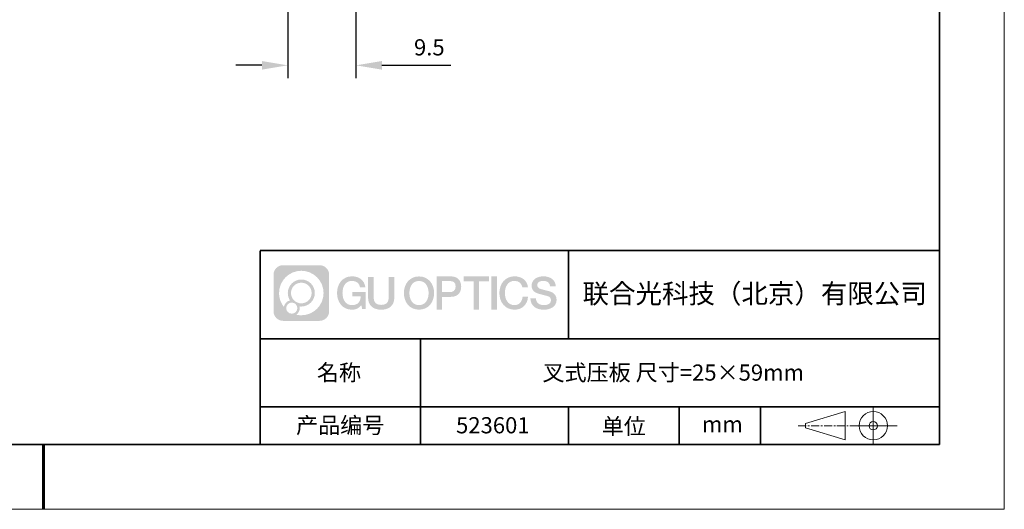
# Model space of a CAD drawing. Units: millimetres. Extents: x 11673 to 11970, y -7568 to -7358.
# Drawn here: x 11818 to 11970, y -7568 to -7492 of the extents above; entities that cross this region are included whole.
import ezdxf

# ---------------------------------------------------------------- set-up
doc = ezdxf.new("R2010")
doc.units = ezdxf.units.MM
doc.header["$LTSCALE"] = 10
doc.header["$PDMODE"] = 34
doc.linetypes.add('CENTER', pattern=[2, 1.25, -0.25, 0.25, -0.25])
doc.layers.add('1轮廓实线层', color=7, linetype='Continuous')
doc.layers.add('6文字层', color=3, linetype='Continuous')
for name, color, linetype, lineweight in [('3中心线层', 1, 'CENTER', 9), ('7标注层', 4, 'Continuous', 5), ('粗实线层', 7, 'Continuous', 35), ('细实线层', 7, 'Continuous', 18)]:
    doc.layers.add(name, color=color, linetype=linetype, lineweight=lineweight)
doc.styles.get("Standard").update_dxf_attribs({"font": 'simhei.ttf'})
doc.styles.add('TH-GBD2M', font='calibri.ttf', dxfattribs={"width": 0.8, "height": 2.5})
doc.dimstyles.new('TH-GBD2M', dxfattribs={"dimtxt": 2.5, "dimasz": 4, "dimexe": 2, "dimexo": 0, "dimgap": 1.5, "dimtad": 1, "dimtoh": 1, "dimdec": 4, "dimzin": 9, "dimdsep": 46, "dimtxsty": 'TH-GBD2M', "dimcen": 0, "dimclrt": 3, "dimadec": 0, "dimazin": 0, "dimtfac": 1, "dimtdec": 4, "dimtofl": 0, "dimtmove": 0, "dimatfit": 0, "dimfxl": 1, "dimtolj": 1, "dimtzin": 0, "dimarcsym": 0})

# ---------------------------------------------------------------- blocks, each defined once
blk = doc.blocks.new('*D73')
at = {"layer": '7标注层', "color": 0, "lineweight": -2, "transparency": 16777216}
for p, q in [((11859.15, -7490.01), (11859.15, -7501.16)), ((11869.7, -7489.7), (11869.7, -7501.16)), ((11855.15, -7499.16), (11851.15, -7499.16)), ((11873.7, -7499.16), (11884.37, -7499.16))]:
    blk.add_line(p, q, dxfattribs=at)
at = {"layer": '7标注层', "color": 0, "transparency": 16777216}
for points in [[(11855.15, -7498.5), (11855.15, -7499.83), (11859.15, -7499.16)], [(11873.7, -7498.5), (11873.7, -7499.83), (11869.7, -7499.16)]]:
    blk.add_solid(points, dxfattribs=at)
at = {"layer": 'Defpoints', "color": 0, "transparency": 16777216}
for p in [(11859.15, -7490.01), (11869.7, -7489.7), (11869.7, -7499.16)]:
    blk.add_point(p, dxfattribs=at)
at = {"layer": '7标注层', "color": 3, "transparency": 16777216, "insert": (11881.03, -7496.38), "char_height": 2.5, "attachment_point": 5, "style": 'TH-GBD2M'}
blk.add_mtext('\\A1;9.5', dxfattribs=at)
blk = doc.blocks.new('*X81')
at = {"layer": '粗实线层'}
for p, q in [((138.5, -95), (138.5, 95)), ((-138.5, -95), (138.5, -95))]:
    blk.add_line(p, q, dxfattribs=at)
at = {"layer": '粗实线层', "lineweight": 60}
blk.add_line((0, -105), (0, -95), dxfattribs=at)
at = {"layer": '细实线层'}
for p, q in [((148.5, -105), (148.5, 105)), ((-148.5, -105), (148.5, -105))]:
    blk.add_line(p, q, dxfattribs=at)

msp = doc.modelspace()

# ---------------------------------------------------------------- hatches: boundary and pattern name
at = {"layer": '3中心线层'}
h = msp.add_hatch(color=0, dxfattribs=at)
h.dxf.hatch_style = 1
edge = h.paths.add_edge_path()
edge.add_spline(control_points=[(11865.54887, -7531.52708), (11865.54887, -7530.7132), (11864.8891, -7530.05343), (11864.07522, -7530.05343)], knot_values=[7, 7, 7, 7, 8, 8, 8, 8], degree=3, periodic=0)
edge.add_spline(control_points=[(11864.07522, -7530.05343), (11864.07522, -7530.05343), (11858.42624, -7530.05343), (11858.42624, -7530.05343)], knot_values=[0, 0, 0, 0, 1, 1, 1, 1], degree=3, periodic=0)
edge.add_spline(control_points=[(11858.42624, -7530.05343), (11857.61236, -7530.05343), (11856.95259, -7530.7132), (11856.95259, -7531.52708), (11856.95259, -7531.52708), (11856.95259, -7537.17606), (11856.95259, -7537.17606)], knot_values=[1, 1, 1, 1, 2, 2, 2, 3, 3, 3, 3], degree=3, periodic=0)
edge.add_spline(control_points=[(11856.95259, -7537.17606), (11856.95259, -7537.98994), (11857.61236, -7538.64971), (11858.42624, -7538.64971), (11858.42624, -7538.64971), (11864.07522, -7538.64971), (11864.07522, -7538.64971)], knot_values=[3, 3, 3, 3, 4, 4, 4, 5, 5, 5, 5], degree=3, periodic=0)
edge.add_spline(control_points=[(11864.07522, -7538.64971), (11864.8891, -7538.64971), (11865.54887, -7537.98994), (11865.54887, -7537.17606), (11865.54887, -7537.17606), (11865.54887, -7531.52708), (11865.54887, -7531.52708)], knot_values=[5, 5, 5, 5, 6, 6, 6, 7, 7, 7, 7], degree=3, periodic=0)
edge = h.paths.add_edge_path(flags=16)
edge.add_spline(control_points=[(11857.81222, -7534.35157), (11857.81222, -7532.45253), (11859.35172, -7530.91306), (11861.25075, -7530.91306)], knot_values=[10, 10, 10, 10, 11, 11, 11, 11], degree=3, periodic=0)
edge.add_spline(control_points=[(11861.25075, -7530.91306), (11863.14978, -7530.91306), (11864.68924, -7532.45253), (11864.68924, -7534.35157)], knot_values=[11, 11, 11, 11, 12, 12, 12, 12], degree=3, periodic=0)
edge.add_spline(control_points=[(11864.68924, -7534.35157), (11864.68924, -7536.25061), (11863.14978, -7537.79008), (11861.25075, -7537.79008)], knot_values=[12, 12, 12, 12, 13, 13, 13, 13], degree=3, periodic=0)
edge.add_spline(control_points=[(11861.25075, -7537.79008), (11860.98166, -7537.79008), (11860.72024, -7537.75805), (11860.46904, -7537.69935)], knot_values=[0, 0, 0, 0, 1, 1, 1, 1], degree=3, periodic=0)
edge.add_spline(control_points=[(11860.46904, -7537.69935), (11860.79265, -7537.4782), (11861.00512, -7537.10639), (11861.00512, -7536.68484)], knot_values=[1, 1, 1, 1, 2, 2, 2, 2], degree=3, periodic=0)
edge.add_spline(control_points=[(11861.00512, -7536.68484), (11861.00512, -7536.59408), (11860.99498, -7536.50573), (11860.9763, -7536.42058)], knot_values=[2, 2, 2, 2, 3, 3, 3, 3], degree=3, periodic=0)
edge.add_spline(control_points=[(11860.9763, -7536.42058), (11861.06615, -7536.43248), (11861.15763, -7536.43924), (11861.25074, -7536.43924)], knot_values=[3, 3, 3, 3, 4, 4, 4, 4], degree=3, periodic=0)
edge.add_spline(control_points=[(11861.25074, -7536.43924), (11862.40372, -7536.43924), (11863.3384, -7535.50456), (11863.3384, -7534.35157)], knot_values=[4, 4, 4, 4, 5, 5, 5, 5], degree=3, periodic=0)
edge.add_spline(control_points=[(11863.3384, -7534.35157), (11863.3384, -7533.19858), (11862.40372, -7532.2639), (11861.25074, -7532.2639), (11860.09776, -7532.2639), (11859.16306, -7533.19858), (11859.16306, -7534.35157)], knot_values=[5, 5, 5, 5, 6, 6, 6, 7, 7, 7, 7], degree=3, periodic=0)
edge.add_spline(control_points=[(11859.16306, -7534.35157), (11859.16306, -7534.77105), (11859.28713, -7535.16139), (11859.50008, -7535.48856)], knot_values=[7, 7, 7, 7, 8, 8, 8, 8], degree=3, periodic=0)
edge.add_spline(control_points=[(11859.50008, -7535.48856), (11859.01557, -7535.60033), (11858.64063, -7535.99843), (11858.56364, -7536.49531)], knot_values=[8, 8, 8, 8, 9, 9, 9, 9], degree=3, periodic=0)
edge.add_spline(control_points=[(11858.56364, -7536.49531), (11858.09385, -7535.90741), (11857.81222, -7535.16264), (11857.81222, -7534.35157)], knot_values=[9, 9, 9, 9, 10, 10, 10, 10], degree=3, periodic=0)
edge = h.paths.add_edge_path(flags=16)
edge.add_spline(control_points=[(11859.65428, -7534.35157), (11859.65428, -7533.46987), (11860.36904, -7532.75511), (11861.25074, -7532.75511), (11862.13243, -7532.75511), (11862.84718, -7533.46987), (11862.84718, -7534.35157), (11862.84718, -7535.23327), (11862.13243, -7535.94802), (11861.25074, -7535.94802), (11860.36904, -7535.94802), (11859.65428, -7535.23327), (11859.65428, -7534.35157)], knot_values=[0, 0, 0, 0, 1, 1, 1, 2, 2, 2, 3, 3, 3, 4, 4, 4, 4], degree=3, periodic=0)
edge = h.paths.add_edge_path(flags=16)
edge.add_spline(control_points=[(11858.91745, -7536.68484), (11858.91745, -7536.21009), (11859.30233, -7535.82522), (11859.77709, -7535.82522), (11860.25184, -7535.82522), (11860.63671, -7536.21009), (11860.63671, -7536.68484)], knot_values=[1, 1, 1, 1, 2, 2, 2, 3, 3, 3, 3], degree=3, periodic=0)
edge.add_spline(control_points=[(11860.63671, -7536.68484), (11860.63671, -7537.1596), (11860.25184, -7537.54447), (11859.77709, -7537.54447)], knot_values=[3, 3, 3, 3, 4, 4, 4, 4], degree=3, periodic=0)
edge.add_spline(control_points=[(11859.77709, -7537.54447), (11859.30233, -7537.54447), (11858.91745, -7537.1596), (11858.91745, -7536.68484)], knot_values=[0, 0, 0, 0, 1, 1, 1, 1], degree=3, periodic=0)
edge = h.paths.add_edge_path()
edge.add_spline(control_points=[(11870.31976, -7533.45275), (11870.31976, -7533.45275), (11871.14316, -7533.45275), (11871.14316, -7533.45275), (11871.01491, -7532.34259), (11870.13076, -7531.77028), (11869.07791, -7531.77028)], knot_values=[5, 5, 5, 5, 6, 6, 6, 7, 7, 7, 7], degree=3, periodic=0)
edge.add_spline(control_points=[(11869.07791, -7531.77028), (11867.63361, -7531.77028), (11866.76973, -7532.9425), (11866.76973, -7534.34916)], knot_values=[4, 4, 4, 4, 5, 5, 5, 5], degree=3, periodic=0)
edge.add_spline(control_points=[(11866.76973, -7534.34916), (11866.76973, -7535.75584), (11867.63361, -7536.92805), (11869.07791, -7536.92805)], knot_values=[3, 3, 3, 3, 4, 4, 4, 4], degree=3, periodic=0)
edge.add_spline(control_points=[(11869.07791, -7536.92805), (11869.66507, -7536.92805), (11870.07678, -7536.75567), (11870.52895, -7536.2316)], knot_values=[2, 2, 2, 2, 3, 3, 3, 3], degree=3, periodic=0)
edge.add_spline(control_points=[(11870.52895, -7536.2316), (11870.52895, -7536.2316), (11870.6572, -7536.81083), (11870.6572, -7536.81083), (11870.6572, -7536.81083), (11870.79218, -7536.81083), (11870.92716, -7536.81083)], knot_values=[0.5, 0.5, 0.5, 0.5, 1.5, 1.5, 1.5, 2, 2, 2, 2], degree=3, periodic=0)
edge.add_spline(control_points=[(11870.92716, -7536.81083), (11871.06215, -7536.81083), (11871.19713, -7536.81083), (11871.19713, -7536.81083), (11871.19713, -7536.81083), (11871.19713, -7536.64874), (11871.19713, -7536.40562)], knot_values=[14.749965, 14.749965, 14.749965, 14.749965, 15.249965, 15.249965, 15.249965, 15.5, 15.5, 15.5, 15.5], degree=3, periodic=0)
edge.add_spline(control_points=[(11871.19713, -7536.40562), (11871.19713, -7536.16254), (11871.19713, -7535.83845), (11871.19713, -7535.51437)], knot_values=[14.49997, 14.49997, 14.49997, 14.49997, 14.749965, 14.749965, 14.749965, 14.749965], degree=3, periodic=0)
edge.add_spline(control_points=[(11871.19713, -7535.51437), (11871.19713, -7535.35233), (11871.19713, -7535.1903), (11871.19713, -7535.03839)], knot_values=[14.3749725, 14.3749725, 14.3749725, 14.3749725, 14.49997, 14.49997, 14.49997, 14.49997], degree=3, periodic=0)
edge.add_spline(control_points=[(11871.19713, -7535.03839), (11871.19713, -7534.81053), (11871.19713, -7534.60546), (11871.19713, -7534.45736)], knot_values=[14.18747625, 14.18747625, 14.18747625, 14.18747625, 14.3749725, 14.3749725, 14.3749725, 14.3749725], degree=3, periodic=0)
edge.add_spline(control_points=[(11871.19713, -7534.45736), (11871.19713, -7534.40799), (11871.19713, -7534.36496), (11871.19713, -7534.32952)], knot_values=[14.1249775, 14.1249775, 14.1249775, 14.1249775, 14.18747625, 14.18747625, 14.18747625, 14.18747625], degree=3, periodic=0)
edge.add_spline(control_points=[(11871.19713, -7534.32952), (11871.19713, -7534.3118), (11871.19713, -7534.29597), (11871.19713, -7534.28221)], knot_values=[14.093728125, 14.093728125, 14.093728125, 14.093728125, 14.1249775, 14.1249775, 14.1249775, 14.1249775], degree=3, periodic=0)
edge.add_spline(control_points=[(11871.19713, -7534.28221), (11871.19713, -7534.26845), (11871.19713, -7534.25674), (11871.19713, -7534.24725)], knot_values=[14.06247875, 14.06247875, 14.06247875, 14.06247875, 14.093728125, 14.093728125, 14.093728125, 14.093728125], degree=3, periodic=0)
edge.add_spline(control_points=[(11871.19713, -7534.21815), (11871.19713, -7534.21815), (11871.19713, -7534.21815), (11871.19713, -7534.21815), (11871.19713, -7534.21815), (11871.19713, -7534.21815), (11871.19713, -7534.21815)], knot_values=[13.999979582, 13.999979582, 13.999979582, 13.999979582, 14, 14, 14, 14.000712407, 14.000712407, 14.000712407, 14.000712407], degree=3, periodic=0)
edge.add_spline(control_points=[(11871.19713, -7534.21815), (11871.19709, -7534.21815), (11870.68416, -7534.21815), (11870.17124, -7534.21815)], knot_values=[13.49999, 13.49999, 13.49999, 13.49999, 13.999979582, 13.999979582, 13.999979582, 13.999979582], degree=3, periodic=0)
edge.add_spline(control_points=[(11870.17124, -7534.21815), (11869.65832, -7534.21815), (11869.14541, -7534.21815), (11869.14541, -7534.21815), (11869.14541, -7534.21815), (11869.14541, -7534.21815), (11869.14541, -7534.21815)], knot_values=[12.999023436, 12.999023436, 12.999023436, 12.999023436, 13.499013436, 13.499013436, 13.499013436, 13.49999, 13.49999, 13.49999, 13.49999], degree=3, periodic=0)
edge.add_spline(control_points=[(11869.14541, -7534.22551), (11869.14541, -7534.22791), (11869.14541, -7534.23086), (11869.14541, -7534.23434)], knot_values=[12.906251875, 12.906251875, 12.906251875, 12.906251875, 12.93750125, 12.93750125, 12.93750125, 12.93750125], degree=3, periodic=0)
edge.add_spline(control_points=[(11869.14541, -7534.2463), (11869.14541, -7534.25525), (11869.14541, -7534.26613), (11869.14541, -7534.2786)], knot_values=[12.81250375, 12.81250375, 12.81250375, 12.81250375, 12.8750025, 12.8750025, 12.8750025, 12.8750025], degree=3, periodic=0)
edge.add_spline(control_points=[(11869.14541, -7534.2786), (11869.14541, -7534.29108), (11869.14541, -7534.30515), (11869.14541, -7534.3205)], knot_values=[12.750005, 12.750005, 12.750005, 12.750005, 12.81250375, 12.81250375, 12.81250375, 12.81250375], degree=3, periodic=0)
edge.add_spline(control_points=[(11869.14541, -7534.3205), (11869.14541, -7534.35121), (11869.14541, -7534.38703), (11869.14541, -7534.42541)], knot_values=[12.6250075, 12.6250075, 12.6250075, 12.6250075, 12.750005, 12.750005, 12.750005, 12.750005], degree=3, periodic=0)
edge.add_spline(control_points=[(11869.14541, -7534.42541), (11869.14541, -7534.4638), (11869.14541, -7534.50474), (11869.14541, -7534.54568)], knot_values=[12.50001, 12.50001, 12.50001, 12.50001, 12.6250075, 12.6250075, 12.6250075, 12.6250075], degree=3, periodic=0)
edge.add_spline(control_points=[(11869.14541, -7534.54568), (11869.14541, -7534.62756), (11869.14541, -7534.70944), (11869.14541, -7534.77086)], knot_values=[12.250015, 12.250015, 12.250015, 12.250015, 12.50001, 12.50001, 12.50001, 12.50001], degree=3, periodic=0)
edge.add_spline(control_points=[(11869.14541, -7534.77086), (11869.14541, -7534.83228), (11869.14541, -7534.87322), (11869.14541, -7534.87322), (11869.14541, -7534.87322), (11869.14541, -7534.87322), (11869.14541, -7534.87322)], knot_values=[11.999287593, 11.999287593, 11.999287593, 11.999287593, 12.249302593, 12.249302593, 12.249302593, 12.250015, 12.250015, 12.250015, 12.250015], degree=3, periodic=0)
edge.add_spline(control_points=[(11869.1598, -7534.87322), (11869.16449, -7534.87322), (11869.17028, -7534.87322), (11869.17709, -7534.87322)], knot_values=[11.906271875, 11.906271875, 11.906271875, 11.906271875, 11.93752125, 11.93752125, 11.93752125, 11.93752125], degree=3, periodic=0)
edge.add_spline(control_points=[(11869.17709, -7534.87322), (11869.1839, -7534.87322), (11869.19172, -7534.87322), (11869.20049, -7534.87322)], knot_values=[11.8750225, 11.8750225, 11.8750225, 11.8750225, 11.906271875, 11.906271875, 11.906271875, 11.906271875], degree=3, periodic=0)
edge.add_spline(control_points=[(11869.20049, -7534.87322), (11869.21802, -7534.87322), (11869.2393, -7534.87322), (11869.26372, -7534.87322)], knot_values=[11.81252375, 11.81252375, 11.81252375, 11.81252375, 11.8750225, 11.8750225, 11.8750225, 11.8750225], degree=3, periodic=0)
edge.add_spline(control_points=[(11869.26372, -7534.87322), (11869.28814, -7534.87322), (11869.31568, -7534.87322), (11869.34574, -7534.87322)], knot_values=[11.750025, 11.750025, 11.750025, 11.750025, 11.81252375, 11.81252375, 11.81252375, 11.81252375], degree=3, periodic=0)
edge.add_spline(control_points=[(11869.34574, -7534.87322), (11869.40584, -7534.87322), (11869.47596, -7534.87322), (11869.5511, -7534.87322)], knot_values=[11.6250275, 11.6250275, 11.6250275, 11.6250275, 11.750025, 11.750025, 11.750025, 11.750025], degree=3, periodic=0)
edge.add_spline(control_points=[(11869.5511, -7534.87322), (11869.62623, -7534.87322), (11869.70637, -7534.87322), (11869.78652, -7534.87322)], knot_values=[11.50003, 11.50003, 11.50003, 11.50003, 11.6250275, 11.6250275, 11.6250275, 11.6250275], degree=3, periodic=0)
edge.add_spline(control_points=[(11869.78652, -7534.87322), (11869.94681, -7534.87322), (11870.1071, -7534.87322), (11870.22733, -7534.87322)], knot_values=[11.250035, 11.250035, 11.250035, 11.250035, 11.50003, 11.50003, 11.50003, 11.50003], degree=3, periodic=0)
edge.add_spline(control_points=[(11870.22733, -7534.87322), (11870.34758, -7534.87322), (11870.42775, -7534.87322), (11870.42775, -7534.87322), (11870.41422, -7535.70756), (11869.94179, -7536.23851), (11869.07791, -7536.22472)], knot_values=[10, 10, 10, 10, 10.250035, 10.250035, 10.250035, 11.250035, 11.250035, 11.250035, 11.250035], degree=3, periodic=0)
edge.add_spline(control_points=[(11869.07791, -7536.22472), (11868.04533, -7536.22472), (11867.61339, -7535.29385), (11867.61339, -7534.34916)], knot_values=[9, 9, 9, 9, 10, 10, 10, 10], degree=3, periodic=0)
edge.add_spline(control_points=[(11867.61339, -7534.34916), (11867.61339, -7533.4045), (11868.04533, -7532.4736), (11869.07791, -7532.4736)], knot_values=[8, 8, 8, 8, 9, 9, 9, 9], degree=3, periodic=0)
edge.add_spline(control_points=[(11869.07791, -7532.4736), (11869.68533, -7532.4736), (11870.23874, -7532.80459), (11870.31976, -7533.45275)], knot_values=[7, 7, 7, 7, 8, 8, 8, 8], degree=3, periodic=0)
edge = h.paths.add_edge_path()
edge.add_spline(control_points=[(11872.43177, -7534.7584), (11872.43177, -7534.7584), (11872.43177, -7531.89308), (11872.43177, -7531.89308), (11872.43177, -7531.89308), (11872.21535, -7531.89308), (11871.99892, -7531.89308)], knot_values=[0.5, 0.5, 0.5, 0.5, 1.5, 1.5, 1.5, 2, 2, 2, 2], degree=3, periodic=0)
edge.add_spline(control_points=[(11871.99892, -7531.89308), (11871.7825, -7531.89308), (11871.56608, -7531.89308), (11871.56608, -7531.89308), (11871.56608, -7531.89308), (11871.56608, -7532.68001), (11871.56608, -7533.46695)], knot_values=[9.5, 9.5, 9.5, 9.5, 10, 10, 10, 10.5, 10.5, 10.5, 10.5], degree=3, periodic=0)
edge.add_spline(control_points=[(11871.56608, -7533.46695), (11871.56608, -7534.25388), (11871.56608, -7535.04081), (11871.56608, -7535.04081), (11871.56608, -7536.30126), (11872.37638, -7536.92805), (11873.5953, -7536.92805)], knot_values=[8, 8, 8, 8, 8.5, 8.5, 8.5, 9.5, 9.5, 9.5, 9.5], degree=3, periodic=0)
edge.add_spline(control_points=[(11873.5953, -7536.92805), (11874.81422, -7536.92805), (11875.62453, -7536.30126), (11875.62453, -7535.04081)], knot_values=[7, 7, 7, 7, 8, 8, 8, 8], degree=3, periodic=0)
edge.add_spline(control_points=[(11875.62453, -7535.04081), (11875.62453, -7535.04081), (11875.62453, -7531.89308), (11875.62453, -7531.89308), (11875.62453, -7531.89308), (11875.4081, -7531.89308), (11875.19166, -7531.89308)], knot_values=[5.5, 5.5, 5.5, 5.5, 6.5, 6.5, 6.5, 7, 7, 7, 7], degree=3, periodic=0)
edge.add_spline(control_points=[(11875.19166, -7531.89308), (11874.97523, -7531.89308), (11874.7588, -7531.89308), (11874.7588, -7531.89308), (11874.7588, -7531.89308), (11874.7588, -7532.60941), (11874.7588, -7533.32574)], knot_values=[4.5, 4.5, 4.5, 4.5, 5, 5, 5, 5.5, 5.5, 5.5, 5.5], degree=3, periodic=0)
edge.add_spline(control_points=[(11874.7588, -7533.32574), (11874.7588, -7534.04207), (11874.7588, -7534.7584), (11874.7588, -7534.7584), (11874.7588, -7535.41962), (11874.71725, -7536.18418), (11873.5953, -7536.18418)], knot_values=[3, 3, 3, 3, 3.5, 3.5, 3.5, 4.5, 4.5, 4.5, 4.5], degree=3, periodic=0)
edge.add_spline(control_points=[(11873.5953, -7536.18418), (11872.47332, -7536.18418), (11872.43177, -7535.41962), (11872.43177, -7534.7584)], knot_values=[2, 2, 2, 2, 3, 3, 3, 3], degree=3, periodic=0)
edge = h.paths.add_edge_path()
edge.add_spline(control_points=[(11881.7737, -7534.35572), (11881.7737, -7535.75552), (11880.89915, -7536.92199), (11879.43701, -7536.92199), (11877.97488, -7536.92199), (11877.10033, -7535.75552), (11877.10033, -7534.35572), (11877.10033, -7532.95595), (11877.97488, -7531.78946), (11879.43701, -7531.78946), (11880.89915, -7531.78946), (11881.7737, -7532.95595), (11881.7737, -7534.35572)], knot_values=[0, 0, 0, 0, 1, 1, 1, 2, 2, 2, 3, 3, 3, 4, 4, 4, 4], degree=3, periodic=0)
edge = h.paths.add_edge_path(flags=16)
edge.add_spline(control_points=[(11879.43701, -7532.48934), (11880.48239, -7532.48934), (11880.91966, -7533.41568), (11880.91966, -7534.35572)], knot_values=[2, 2, 2, 2, 3, 3, 3, 3], degree=3, periodic=0)
edge.add_spline(control_points=[(11880.91966, -7534.35572), (11880.91966, -7535.29579), (11880.48239, -7536.2221), (11879.43701, -7536.2221)], knot_values=[1, 1, 1, 1, 2, 2, 2, 2], degree=3, periodic=0)
edge.add_spline(control_points=[(11879.43701, -7536.2221), (11878.39168, -7536.2221), (11877.95441, -7535.29579), (11877.95441, -7534.35572)], knot_values=[0, 0, 0, 0, 1, 1, 1, 1], degree=3, periodic=0)
edge.add_spline(control_points=[(11877.95441, -7534.35572), (11877.95441, -7533.41568), (11878.39168, -7532.48934), (11879.43701, -7532.48934)], knot_values=[3, 3, 3, 3, 4, 4, 4, 4], degree=3, periodic=0)
edge = h.paths.add_edge_path()
edge.add_spline(control_points=[(11885.95513, -7533.36673), (11885.95513, -7532.72382), (11885.68868, -7531.77028), (11884.29484, -7531.77028)], knot_values=[1, 1, 1, 1, 2, 2, 2, 2], degree=3, periodic=0)
edge.add_spline(control_points=[(11884.29484, -7531.77028), (11884.29484, -7531.77028), (11882.14265, -7531.77028), (11882.14265, -7531.77028), (11882.14265, -7531.77028), (11882.14265, -7532.09273), (11882.14265, -7532.57638)], knot_values=[6.749965, 6.749965, 6.749965, 6.749965, 7.749965, 7.749965, 7.749965, 8, 8, 8, 8], degree=3, periodic=0)
edge.add_spline(control_points=[(11882.14265, -7532.57638), (11882.14265, -7533.05996), (11882.14265, -7533.70468), (11882.14265, -7534.34939)], knot_values=[6.49997, 6.49997, 6.49997, 6.49997, 6.749965, 6.749965, 6.749965, 6.749965], degree=3, periodic=0)
edge.add_spline(control_points=[(11882.14265, -7534.34939), (11882.14265, -7534.67175), (11882.14265, -7534.9941), (11882.14265, -7535.29629)], knot_values=[6.3749725, 6.3749725, 6.3749725, 6.3749725, 6.49997, 6.49997, 6.49997, 6.49997], degree=3, periodic=0)
edge.add_spline(control_points=[(11882.14265, -7535.29629), (11882.14265, -7535.59849), (11882.14265, -7535.88054), (11882.14265, -7536.12229)], knot_values=[6.249975, 6.249975, 6.249975, 6.249975, 6.3749725, 6.3749725, 6.3749725, 6.3749725], degree=3, periodic=0)
edge.add_spline(control_points=[(11882.14265, -7536.12229), (11882.14265, -7536.24316), (11882.14265, -7536.35396), (11882.14265, -7536.45217)], knot_values=[6.18747625, 6.18747625, 6.18747625, 6.18747625, 6.249975, 6.249975, 6.249975, 6.249975], degree=3, periodic=0)
edge.add_spline(control_points=[(11882.14265, -7536.45217), (11882.14265, -7536.55038), (11882.14265, -7536.63599), (11882.14265, -7536.7065)], knot_values=[6.1249775, 6.1249775, 6.1249775, 6.1249775, 6.18747625, 6.18747625, 6.18747625, 6.18747625], degree=3, periodic=0)
edge.add_spline(control_points=[(11882.14265, -7536.7065), (11882.14265, -7536.74175), (11882.14265, -7536.77323), (11882.14265, -7536.80061)], knot_values=[6.093728125, 6.093728125, 6.093728125, 6.093728125, 6.1249775, 6.1249775, 6.1249775, 6.1249775], degree=3, periodic=0)
edge.add_spline(control_points=[(11882.14265, -7536.80061), (11882.14265, -7536.82799), (11882.14265, -7536.85128), (11882.14265, -7536.87016)], knot_values=[6.06247875, 6.06247875, 6.06247875, 6.06247875, 6.093728125, 6.093728125, 6.093728125, 6.093728125], degree=3, periodic=0)
edge.add_spline(control_points=[(11882.14265, -7536.87016), (11882.14265, -7536.8796), (11882.14265, -7536.88794), (11882.14265, -7536.89514)], knot_values=[6.046854062, 6.046854062, 6.046854062, 6.046854062, 6.06247875, 6.06247875, 6.06247875, 6.06247875], degree=3, periodic=0)
edge.add_spline(control_points=[(11882.14265, -7536.89514), (11882.14265, -7536.90234), (11882.14265, -7536.90839), (11882.14265, -7536.91327)], knot_values=[6.031229375, 6.031229375, 6.031229375, 6.031229375, 6.046854063, 6.046854063, 6.046854063, 6.046854063], degree=3, periodic=0)
edge.add_spline(control_points=[(11882.14265, -7536.92805), (11882.14265, -7536.92805), (11882.14265, -7536.92805), (11882.14265, -7536.92805), (11882.14265, -7536.92805), (11882.14265, -7536.92804), (11882.14265, -7536.92804)], knot_values=[5.999979147, 5.999979147, 5.999979147, 5.999979147, 6, 6, 6, 6.000468271, 6.000468271, 6.000468271, 6.000468271], degree=3, periodic=0)
edge.add_spline(control_points=[(11882.14265, -7536.92805), (11882.14266, -7536.92805), (11882.35618, -7536.92805), (11882.5697, -7536.92805)], knot_values=[5.49999, 5.49999, 5.49999, 5.49999, 5.999979147, 5.999979147, 5.999979147, 5.999979147], degree=3, periodic=0)
edge.add_spline(control_points=[(11882.5697, -7536.92805), (11882.78321, -7536.92805), (11882.99672, -7536.92805), (11882.99672, -7536.92805), (11882.99672, -7536.92805), (11882.99672, -7536.92805), (11882.99672, -7536.92804)], knot_values=[4.999511718, 4.999511718, 4.999511718, 4.999511718, 5.499501718, 5.499501718, 5.499501718, 5.49999, 5.49999, 5.49999, 5.49999], degree=3, periodic=0)
edge.add_spline(control_points=[(11882.99672, -7536.91541), (11882.99672, -7536.91264), (11882.99672, -7536.90944), (11882.99672, -7536.90582)], knot_values=[4.93750125, 4.93750125, 4.93750125, 4.93750125, 4.953125938, 4.953125938, 4.953125938, 4.953125938], degree=3, periodic=0)
edge.add_spline(control_points=[(11882.99672, -7536.90582), (11882.99672, -7536.89857), (11882.99672, -7536.88963), (11882.99672, -7536.87912)], knot_values=[4.906251875, 4.906251875, 4.906251875, 4.906251875, 4.93750125, 4.93750125, 4.93750125, 4.93750125], degree=3, periodic=0)
edge.add_spline(control_points=[(11882.99672, -7536.87912), (11882.99672, -7536.86861), (11882.99672, -7536.85653), (11882.99672, -7536.843)], knot_values=[4.8750025, 4.8750025, 4.8750025, 4.8750025, 4.906251875, 4.906251875, 4.906251875, 4.906251875], degree=3, periodic=0)
edge.add_spline(control_points=[(11882.99672, -7536.843), (11882.99672, -7536.81594), (11882.99672, -7536.78308), (11882.99672, -7536.74539)], knot_values=[4.81250375, 4.81250375, 4.81250375, 4.81250375, 4.8750025, 4.8750025, 4.8750025, 4.8750025], degree=3, periodic=0)
edge.add_spline(control_points=[(11882.99672, -7536.74539), (11882.99672, -7536.7077), (11882.99672, -7536.66518), (11882.99672, -7536.61879)], knot_values=[4.750005, 4.750005, 4.750005, 4.750005, 4.81250375, 4.81250375, 4.81250375, 4.81250375], degree=3, periodic=0)
edge.add_spline(control_points=[(11882.99672, -7536.61879), (11882.99672, -7536.52601), (11882.99672, -7536.41777), (11882.99672, -7536.3018)], knot_values=[4.6250075, 4.6250075, 4.6250075, 4.6250075, 4.750005, 4.750005, 4.750005, 4.750005], degree=3, periodic=0)
edge.add_spline(control_points=[(11882.99672, -7536.3018), (11882.99672, -7536.18583), (11882.99672, -7536.06212), (11882.99672, -7535.93842)], knot_values=[4.50001, 4.50001, 4.50001, 4.50001, 4.6250075, 4.6250075, 4.6250075, 4.6250075], degree=3, periodic=0)
edge.add_spline(control_points=[(11882.99672, -7535.93842), (11882.99672, -7535.69101), (11882.99672, -7535.4436), (11882.99672, -7535.25803)], knot_values=[4.250015, 4.250015, 4.250015, 4.250015, 4.50001, 4.50001, 4.50001, 4.50001], degree=3, periodic=0)
edge.add_spline(control_points=[(11882.99672, -7535.25803), (11882.99672, -7535.07245), (11882.99672, -7534.94873), (11882.99672, -7534.94873), (11882.99672, -7534.94873), (11882.99672, -7534.94873), (11882.99672, -7534.94873)], knot_values=[3.999287593, 3.999287593, 3.999287593, 3.999287593, 4.249302593, 4.249302593, 4.249302593, 4.250015, 4.250015, 4.250015, 4.250015], degree=3, periodic=0)
edge.add_spline(control_points=[(11883.01129, -7534.94873), (11883.01604, -7534.94873), (11883.0219, -7534.94873), (11883.02879, -7534.94873)], knot_values=[3.906271875, 3.906271875, 3.906271875, 3.906271875, 3.93752125, 3.93752125, 3.93752125, 3.93752125], degree=3, periodic=0)
edge.add_spline(control_points=[(11883.02879, -7534.94873), (11883.03568, -7534.94873), (11883.04361, -7534.94873), (11883.05248, -7534.94873)], knot_values=[3.8750225, 3.8750225, 3.8750225, 3.8750225, 3.906271875, 3.906271875, 3.906271875, 3.906271875], degree=3, periodic=0)
edge.add_spline(control_points=[(11883.05248, -7534.94873), (11883.07022, -7534.94873), (11883.09177, -7534.94873), (11883.11649, -7534.94873)], knot_values=[3.81252375, 3.81252375, 3.81252375, 3.81252375, 3.8750225, 3.8750225, 3.8750225, 3.8750225], degree=3, periodic=0)
edge.add_spline(control_points=[(11883.11649, -7534.94873), (11883.1412, -7534.94873), (11883.16909, -7534.94873), (11883.19951, -7534.94873)], knot_values=[3.750025, 3.750025, 3.750025, 3.750025, 3.81252375, 3.81252375, 3.81252375, 3.81252375], degree=3, periodic=0)
edge.add_spline(control_points=[(11883.19951, -7534.94873), (11883.26036, -7534.94873), (11883.33134, -7534.94873), (11883.4074, -7534.94873)], knot_values=[3.6250275, 3.6250275, 3.6250275, 3.6250275, 3.750025, 3.750025, 3.750025, 3.750025], degree=3, periodic=0)
edge.add_spline(control_points=[(11883.4074, -7534.94873), (11883.48346, -7534.94873), (11883.56459, -7534.94873), (11883.64572, -7534.94873)], knot_values=[3.50003, 3.50003, 3.50003, 3.50003, 3.6250275, 3.6250275, 3.6250275, 3.6250275], degree=3, periodic=0)
edge.add_spline(control_points=[(11883.64572, -7534.94873), (11883.80798, -7534.94873), (11883.97025, -7534.94873), (11884.09196, -7534.94873)], knot_values=[3.250035, 3.250035, 3.250035, 3.250035, 3.50003, 3.50003, 3.50003, 3.50003], degree=3, periodic=0)
edge.add_spline(control_points=[(11884.09196, -7534.94873), (11884.21369, -7534.94873), (11884.29484, -7534.94873), (11884.29484, -7534.94873), (11885.68868, -7534.95597), (11885.95513, -7534.00242), (11885.95513, -7533.36673)], knot_values=[2, 2, 2, 2, 2.250035, 2.250035, 2.250035, 3.250035, 3.250035, 3.250035, 3.250035], degree=3, periodic=0)
edge = h.paths.add_edge_path(flags=16)
edge.add_spline(control_points=[(11883.62868, -7532.50709), (11883.78667, -7532.50709), (11883.94467, -7532.50709), (11884.06316, -7532.50709)], knot_values=[3.250015, 3.250015, 3.250015, 3.250015, 3.50001, 3.50001, 3.50001, 3.50001], degree=3, periodic=0)
edge.add_spline(control_points=[(11884.06316, -7532.50709), (11884.18167, -7532.50709), (11884.26068, -7532.50709), (11884.26068, -7532.50709), (11884.71164, -7532.50709), (11885.10106, -7532.68049), (11885.10106, -7533.35951)], knot_values=[2, 2, 2, 2, 2.250015, 2.250015, 2.250015, 3.250015, 3.250015, 3.250015, 3.250015], degree=3, periodic=0)
edge.add_spline(control_points=[(11885.10106, -7533.35951), (11885.10106, -7534.00964), (11884.62962, -7534.21191), (11884.24703, -7534.21191)], knot_values=[1, 1, 1, 1, 2, 2, 2, 2], degree=3, periodic=0)
edge.add_spline(control_points=[(11884.24703, -7534.21191), (11884.24703, -7534.21191), (11882.99672, -7534.21191), (11882.99672, -7534.21191), (11882.99672, -7534.21191), (11882.99672, -7533.78569), (11882.99672, -7533.35948)], knot_values=[4.49999, 4.49999, 4.49999, 4.49999, 5.49999, 5.49999, 5.49999, 6, 6, 6, 6], degree=3, periodic=0)
edge.add_spline(control_points=[(11882.99672, -7533.35948), (11882.99672, -7532.93328), (11882.99672, -7532.50709), (11882.99672, -7532.50709), (11882.99672, -7532.50709), (11882.99672, -7532.50709), (11882.99672, -7532.50709)], knot_values=[3.999267593, 3.999267593, 3.999267593, 3.999267593, 4.499257593, 4.499257593, 4.499257593, 4.49999, 4.49999, 4.49999, 4.49999], degree=3, periodic=0)
edge.add_spline(control_points=[(11883.01091, -7532.50709), (11883.01554, -7532.50709), (11883.02125, -7532.50709), (11883.02796, -7532.50709)], knot_values=[3.906251875, 3.906251875, 3.906251875, 3.906251875, 3.93750125, 3.93750125, 3.93750125, 3.93750125], degree=3, periodic=0)
edge.add_spline(control_points=[(11883.02796, -7532.50709), (11883.03467, -7532.50709), (11883.04239, -7532.50709), (11883.05103, -7532.50709)], knot_values=[3.8750025, 3.8750025, 3.8750025, 3.8750025, 3.906251875, 3.906251875, 3.906251875, 3.906251875], degree=3, periodic=0)
edge.add_spline(control_points=[(11883.05103, -7532.50709), (11883.06831, -7532.50709), (11883.08929, -7532.50709), (11883.11336, -7532.50709)], knot_values=[3.81250375, 3.81250375, 3.81250375, 3.81250375, 3.8750025, 3.8750025, 3.8750025, 3.8750025], degree=3, periodic=0)
edge.add_spline(control_points=[(11883.11336, -7532.50709), (11883.13743, -7532.50709), (11883.16458, -7532.50709), (11883.1942, -7532.50709)], knot_values=[3.750005, 3.750005, 3.750005, 3.750005, 3.81250375, 3.81250375, 3.81250375, 3.81250375], degree=3, periodic=0)
edge.add_spline(control_points=[(11883.1942, -7532.50709), (11883.25345, -7532.50709), (11883.32257, -7532.50709), (11883.39663, -7532.50709)], knot_values=[3.6250075, 3.6250075, 3.6250075, 3.6250075, 3.750005, 3.750005, 3.750005, 3.750005], degree=3, periodic=0)
edge.add_spline(control_points=[(11883.39663, -7532.50709), (11883.47069, -7532.50709), (11883.54968, -7532.50709), (11883.62868, -7532.50709)], knot_values=[3.50001, 3.50001, 3.50001, 3.50001, 3.6250075, 3.6250075, 3.6250075, 3.6250075], degree=3, periodic=0)
h.paths.add_polyline_path([(11890.25881, -7531.77028), (11886.32408, -7531.77028), (11886.32408, -7532.55045), (11887.86259, -7532.55045), (11887.86259, -7536.92805), (11888.7135, -7536.92805), (11888.7135, -7532.55045), (11890.25881, -7532.55045)])
h.paths.add_polyline_path([(11891.48772, -7531.77028), (11890.62748, -7531.77028), (11890.62748, -7536.92805), (11891.48772, -7536.92805)])
edge = h.paths.add_edge_path()
edge.add_spline(control_points=[(11895.84563, -7533.45275), (11896.05964, -7533.45275), (11896.27365, -7533.45275), (11896.27365, -7533.45275), (11896.17092, -7532.39087), (11895.30116, -7531.77716), (11894.19856, -7531.77028)], knot_values=[8, 8, 8, 8, 8.5, 8.5, 8.5, 9.5, 9.5, 9.5, 9.5], degree=3, periodic=0)
edge.add_spline(control_points=[(11894.19856, -7531.77028), (11892.733, -7531.77028), (11891.8564, -7532.9425), (11891.8564, -7534.34916)], knot_values=[7, 7, 7, 7, 8, 8, 8, 8], degree=3, periodic=0)
edge.add_spline(control_points=[(11891.8564, -7534.34916), (11891.8564, -7535.75584), (11892.733, -7536.92805), (11894.19856, -7536.92805)], knot_values=[6, 6, 6, 6, 7, 7, 7, 7], degree=3, periodic=0)
edge.add_spline(control_points=[(11894.19856, -7536.92805), (11895.38337, -7536.92805), (11896.212, -7536.11439), (11896.28049, -7534.93528)], knot_values=[5, 5, 5, 5, 6, 6, 6, 6], degree=3, periodic=0)
edge.add_spline(control_points=[(11896.28049, -7534.93528), (11896.28049, -7534.93528), (11895.44498, -7534.93528), (11895.44498, -7534.93528), (11895.37653, -7535.6524), (11894.95875, -7536.22472), (11894.19856, -7536.22472)], knot_values=[3, 3, 3, 3, 4, 4, 4, 5, 5, 5, 5], degree=3, periodic=0)
edge.add_spline(control_points=[(11894.19856, -7536.22472), (11893.15078, -7536.22472), (11892.71248, -7535.29385), (11892.71248, -7534.34916)], knot_values=[2, 2, 2, 2, 3, 3, 3, 3], degree=3, periodic=0)
edge.add_spline(control_points=[(11892.71248, -7534.34916), (11892.71248, -7533.4045), (11893.15078, -7532.4736), (11894.19856, -7532.4736)], knot_values=[1, 1, 1, 1, 2, 2, 2, 2], degree=3, periodic=0)
edge.add_spline(control_points=[(11894.19856, -7532.4736), (11894.91082, -7532.4736), (11895.27379, -7532.88734), (11895.41761, -7533.45275)], knot_values=[0, 0, 0, 0, 1, 1, 1, 1], degree=3, periodic=0)
edge.add_spline(control_points=[(11895.41761, -7533.45275), (11895.41761, -7533.45275), (11895.63162, -7533.45275), (11895.84563, -7533.45275)], knot_values=[9.5, 9.5, 9.5, 9.5, 10, 10, 10, 10], degree=3, periodic=0)
edge = h.paths.add_edge_path()
edge.add_spline(control_points=[(11898.72566, -7536.92805), (11899.71514, -7536.92805), (11900.70459, -7536.48674), (11900.70459, -7535.38347)], knot_values=[13, 13, 13, 13, 14, 14, 14, 14], degree=3, periodic=0)
edge.add_spline(control_points=[(11900.70459, -7535.38347), (11900.70459, -7534.87322), (11900.39104, -7534.32159), (11899.73602, -7534.12851)], knot_values=[12, 12, 12, 12, 13, 13, 13, 13], degree=3, periodic=0)
edge.add_spline(control_points=[(11899.73602, -7534.12851), (11899.4782, -7534.05266), (11898.37727, -7533.76996), (11898.30063, -7533.74927)], knot_values=[11, 11, 11, 11, 12, 12, 12, 12], degree=3, periodic=0)
edge.add_spline(control_points=[(11898.30063, -7533.74927), (11897.94524, -7533.65272), (11897.70834, -7533.45966), (11897.70834, -7533.11488)], knot_values=[10, 10, 10, 10, 11, 11, 11, 11], degree=3, periodic=0)
edge.add_spline(control_points=[(11897.70834, -7533.11488), (11897.70834, -7532.61841), (11898.21698, -7532.4736), (11898.62113, -7532.4736)], knot_values=[9, 9, 9, 9, 10, 10, 10, 10], degree=3, periodic=0)
edge.add_spline(control_points=[(11898.62113, -7532.4736), (11899.22038, -7532.4736), (11899.65242, -7532.70805), (11899.69422, -7533.34242)], knot_values=[8, 8, 8, 8, 9, 9, 9, 9], degree=3, periodic=0)
edge.add_spline(control_points=[(11899.69422, -7533.34242), (11899.69422, -7533.34242), (11900.56526, -7533.34242), (11900.56526, -7533.34242), (11900.56526, -7532.31502), (11899.69422, -7531.77028), (11898.65597, -7531.77028)], knot_values=[6, 6, 6, 6, 7, 7, 7, 8, 8, 8, 8], degree=3, periodic=0)
edge.add_spline(control_points=[(11898.65597, -7531.77028), (11897.7571, -7531.77028), (11896.8373, -7532.23227), (11896.8373, -7533.21832)], knot_values=[5, 5, 5, 5, 6, 6, 6, 6], degree=3, periodic=0)
edge.add_spline(control_points=[(11896.8373, -7533.21832), (11896.8373, -7533.72857), (11897.08816, -7534.23883), (11897.93828, -7534.46638)], knot_values=[4, 4, 4, 4, 5, 5, 5, 5], degree=3, periodic=0)
edge.add_spline(control_points=[(11897.93828, -7534.46638), (11898.62113, -7534.65257), (11899.07405, -7534.74221), (11899.42248, -7534.87322)], knot_values=[3, 3, 3, 3, 4, 4, 4, 4], degree=3, periodic=0)
edge.add_spline(control_points=[(11899.42248, -7534.87322), (11899.62454, -7534.94907), (11899.83359, -7535.10077), (11899.83359, -7535.48002)], knot_values=[2, 2, 2, 2, 3, 3, 3, 3], degree=3, periodic=0)
edge.add_spline(control_points=[(11899.83359, -7535.48002), (11899.83359, -7535.85237), (11899.54789, -7536.22472), (11898.78143, -7536.22472)], knot_values=[1, 1, 1, 1, 2, 2, 2, 2], degree=3, periodic=0)
edge.add_spline(control_points=[(11898.78143, -7536.22472), (11898.08461, -7536.22472), (11897.5202, -7535.92822), (11897.5202, -7535.16972)], knot_values=[0, 0, 0, 0, 1, 1, 1, 1], degree=3, periodic=0)
edge.add_spline(control_points=[(11897.5202, -7535.16972), (11897.5202, -7535.16972), (11897.30244, -7535.16972), (11897.08468, -7535.16972)], knot_values=[15.5, 15.5, 15.5, 15.5, 16, 16, 16, 16], degree=3, periodic=0)
edge.add_spline(control_points=[(11897.08468, -7535.16972), (11896.86693, -7535.16972), (11896.64917, -7535.16972), (11896.64917, -7535.16972), (11896.67009, -7536.39021), (11897.58984, -7536.92805), (11898.72566, -7536.92805)], knot_values=[14, 14, 14, 14, 14.5, 14.5, 14.5, 15.5, 15.5, 15.5, 15.5], degree=3, periodic=0)

# ---------------------------------------------------------------- linework, layer by layer
msp.add_line((11959.88701, -7557.77778), (11859.88701, -7557.77778))
at = {"layer": '1轮廓实线层'}
msp.add_line((11819.88701, -7557.77778), (11959.88701, -7557.77778), dxfattribs=at)
at = {"layer": '3中心线层', "color": 7}
for p, q in [((11945.30711, -7557.04477), (11945.30711, -7552.66977)), ((11939.18211, -7555.1854), (11939.18211, -7554.52915))]:
    msp.add_line(p, q, dxfattribs=at)
at = {"layer": '3中心线层', "color": 7, "ltscale": 0.1}
msp.add_line((11938.03158, -7554.85727), (11946.75566, -7554.85727), dxfattribs=at)
at = {"layer": '粗实线层'}
for p, q in [((11854.88736, -7527.77778), (11959.88701, -7527.77778)), ((11854.88736, -7557.83668), (11854.88736, -7527.83668)), ((11902.52291, -7541.34925), (11902.52291, -7527.77778)), ((11854.88736, -7541.44444), (11959.88701, -7541.44444)), ((11879.64734, -7557.77778), (11879.64734, -7541.44444)), ((11854.88736, -7551.93677), (11959.88701, -7551.93677)), ((11902.52291, -7557.77778), (11902.52291, -7551.93677)), ((11919.62716, -7557.77778), (11919.62716, -7551.93677)), ((11932.19218, -7557.77778), (11932.19218, -7551.93677))]:
    msp.add_line(p, q, dxfattribs=at)
at = {"layer": '细实线层'}
for p, q in [((11939.18211, -7554.52915), (11945.30711, -7552.66977)), ((11949.64316, -7551.93677), (11949.64316, -7557.77778)), ((11939.18211, -7555.1854), (11945.30711, -7557.04477)), ((11946.75566, -7554.85727), (11953.31816, -7554.85727))]:
    msp.add_line(p, q, dxfattribs=at)
for radius in [2.1875, 0.65625]:
    msp.add_circle((11949.64316, -7554.85727), radius, dxfattribs=at)

# ---------------------------------------------------------------- block references
at = {"layer": '6文字层'}
msp.add_blockref('*X81', (11821.38701, -7462.77778), dxfattribs=at)

# ---------------------------------------------------------------- texts
at = {"layer": '6文字层', "attachment_point": 5}
for s, insert, char_height, width in [('{\\fSimHei|b1|i0|c134|p49;联合光科技（北京）有限公司}', (11931.31179, -7534.43894), 3, 63.1226919), ('{\\fSimHei|b1|i0|c134|p49;名称 }', (11867.06645, -7546.64234), 2.5, 17.8485577), ('{\\fSimHei|b1|i0|c134|p49;叉式压板 尺寸=25×59mm}', (11918.72285, -7546.64234), 2.5, 80.5060305), ('{\\fSimHei|b1|i0|c134|p49;产品编号} ', (11867.26029, -7554.78844), 2.5, 17.8485577), ('{\\fSimHei|b1|i0|c134|p49;523601}', (11890.84566, -7554.78844), 2.5, 17.8485577), ('{\\fSimHei|b1|i0|c134|p49;单位}', (11911.08427, -7554.94892), 2.5, 17.8485577), ('{\\fSimHei|b1|i0|c134|p49;mm }', (11926.31865, -7554.63434), 2.5, 17.8485577)]:
    msp.add_mtext(s, dxfattribs=dict(at, insert=insert, char_height=char_height, width=width))

# ---------------------------------------------------------------- dimensions: what is measured, and where the dimension line sits
at = {"layer": '7标注层'}
dim = msp.add_linear_dim(base=(11869.69545, -7499.16267), p1=(11859.14888, -7490.00938), p2=(11869.69545, -7489.69611), text='9.5', dimstyle='TH-GBD2M', override={"dimdec": 2, "dimzin": 1}, dxfattribs=at)
dim.commit()
dim.dimension.update_dxf_attribs({"geometry": '*D73', "text_midpoint": (11881.03468, -7496.3819)})

doc.saveas('drawing.dxf')
